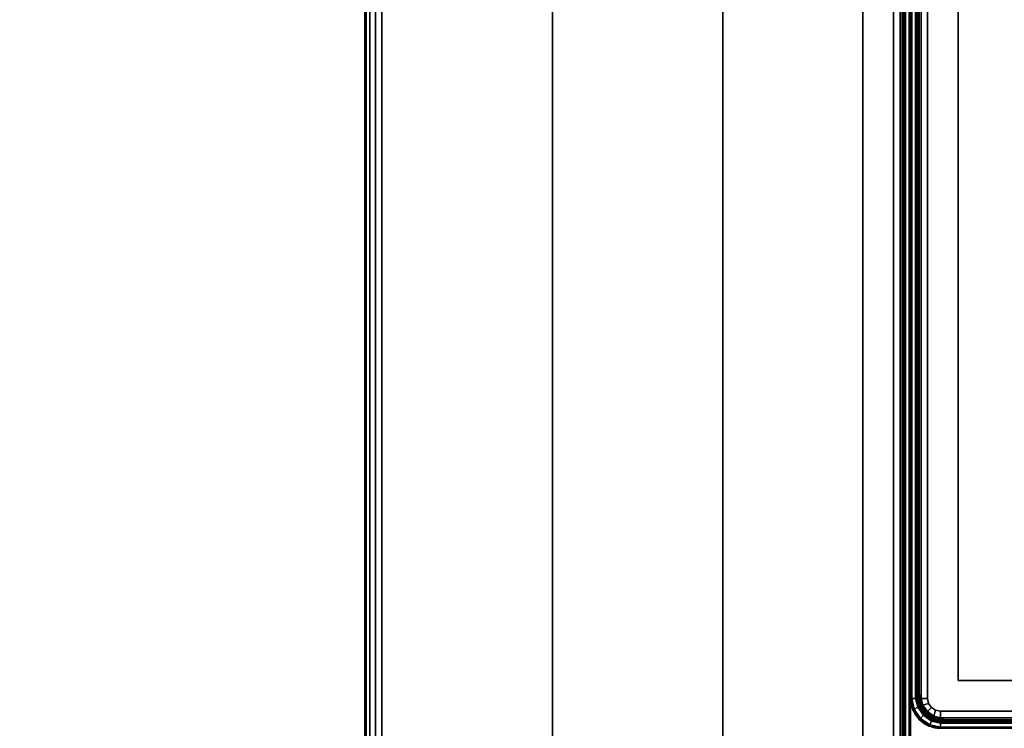
# Model space of a CAD drawing. Units: millimetres. Extents: x 19527 to 53433, y -5461 to 81661.
# Drawn here: x 22305 to 22882, y -4041 to -3625 of the extents above; entities that cross this region are included whole.
import ezdxf

# ---------------------------------------------------------------- set-up
doc = ezdxf.new("R2010")
doc.units = ezdxf.units.MM
doc.header["$LTSCALE"] = 200
for name, color, linetype in [('72_HWAP_CG_D3_A_2DFURN_2D3-LUZZO-SEAT', 7, 'Continuous'), ('72_HWAP_CG_D3_A_2DFURN_2D3-LUZZO_2DARM', 7, 'Continuous'), ('72_HWAP_CG_D3_A_2DFURN_2D3-LUZZO_2DFRAME', 7, 'Continuous'), ('72_HWAP_INSERT', 7, 'Continuous'), ('72HCCG2D01_snap', 1, 'Continuous')]:
    doc.layers.add(name, color=color, linetype=linetype)

# ---------------------------------------------------------------- blocks, each defined once
blk = doc.blocks.new('*U50')
at = {"color": 0}
for points in [[(1.0825, 0, 0.44), (0.0175, 0, 0.44), (0.0175, 0, 0.54), (1.0825, 0, 0.54)], [(0, -0.0175, 0.44), (0, -1.0825, 0.44), (0, -1.0825, 0.54), (0, -0.0175, 0.54)]]:
    blk.add_3dface(points, dxfattribs=at)
for points, invisible_edges in [([(0.01463, -0.01057, 0.43), (0.33038, -0.31094, 0.43), (0.32375, -0.31368, 0.43), (0.0122, -0.0122, 0.43)], 5), ([(0.32375, -0.31368, 0.55), (0.33038, -0.31094, 0.55), (0.01463, -0.01057, 0.55), (0.0122, -0.0122, 0.55)], 10), ([(0.33038, -0.31094, 0.43), (0.01463, -0.01057, 0.43), (0.0175, -0.01, 0.43), (0.3375, -0.31, 0.43)], 5), ([(0.0175, -0.01, 0.55), (0.01463, -0.01057, 0.55), (0.33038, -0.31094, 0.55), (0.3375, -0.31, 0.55)], 10), ([(1.0825, -0.01, 0.43), (1.0825, -0.31, 0.43), (0.3375, -0.31, 0.43), (0.0175, -0.01, 0.43)], 5), ([(0.3375, -0.31, 0.55), (1.0825, -0.31, 0.55), (1.0825, -0.01, 0.55), (0.0175, -0.01, 0.55)], 10), ([(0.01057, -0.01463, 0.43), (0.31805, -0.31805, 0.43), (0.31368, -0.32375, 0.43), (0.01, -0.0175, 0.43)], 5), ([(0.31368, -0.32375, 0.55), (0.31805, -0.31805, 0.55), (0.01057, -0.01463, 0.55), (0.01, -0.0175, 0.55)], 10), ([(0.31805, -0.31805, 0.43), (0.01057, -0.01463, 0.43), (0.0122, -0.0122, 0.43), (0.32375, -0.31368, 0.43)], 5), ([(0.0122, -0.0122, 0.55), (0.01057, -0.01463, 0.55), (0.31805, -0.31805, 0.55), (0.32375, -0.31368, 0.55)], 10), ([(0.31, -0.3375, 0.43), (0.31, -1.0825, 0.43), (0.01, -1.0825, 0.43), (0.01, -0.0175, 0.43)], 10), ([(0.31094, -0.33038, 0.43), (0.31, -0.3375, 0.43), (0.01, -0.0175, 0.43), (0.31368, -0.32375, 0.43)], 6), ([(0.01, -1.0825, 0.55), (0.31, -1.0825, 0.55), (0.31, -0.3375, 0.55), (0.01, -0.0175, 0.55)], 5), ([(0.01, -0.0175, 0.55), (0.31, -0.3375, 0.55), (0.31094, -0.33038, 0.55), (0.31368, -0.32375, 0.55)], 9)]:
    blk.add_3dface(points, dxfattribs=dict(at, invisible_edges=invisible_edges))
mesh = blk.add_polymesh((5, 5), dxfattribs=at)
for k, corner in enumerate([(0.0175, 0, 0.54), (0.0108, -0.00133, 0.54), (0.00513, -0.00513, 0.54), (0.00133, -0.0108, 0.54), (0, -0.0175, 0.54), (0.0175, -0.00076, 0.54383), (0.01128, -0.0021, 0.54383), (0.00583, -0.00583, 0.54383), (0.0021, -0.01128, 0.54383), (0.00076, -0.0175, 0.54383), (0.0175, -0.00293, 0.54707), (0.01239, -0.0042, 0.54707), (0.00763, -0.00763, 0.54707), (0.0042, -0.01239, 0.54707), (0.00293, -0.0175, 0.54707), (0.0175, -0.00617, 0.54924), (0.01368, -0.00722, 0.54924), (0.00996, -0.00996, 0.54924), (0.00722, -0.01368, 0.54924), (0.00617, -0.0175, 0.54924), (0.0175, -0.01, 0.55), (0.01463, -0.01057, 0.55), (0.0122, -0.0122, 0.55), (0.01057, -0.01463, 0.55), (0.01, -0.0175, 0.55)]):
    mesh.set_mesh_vertex(divmod(k, 5), corner)
mesh = blk.add_polymesh((5, 5), dxfattribs=at)
for k, corner in enumerate([(0, -0.0175, 0.44), (0.00133, -0.0108, 0.44), (0.00513, -0.00513, 0.44), (0.0108, -0.00133, 0.44), (0.0175, 0, 0.44), (0.00076, -0.0175, 0.43617), (0.0021, -0.01128, 0.43617), (0.00583, -0.00583, 0.43617), (0.01128, -0.0021, 0.43617), (0.0175, -0.00076, 0.43617), (0.00293, -0.0175, 0.43293), (0.0042, -0.01239, 0.43293), (0.00763, -0.00763, 0.43293), (0.01239, -0.0042, 0.43293), (0.0175, -0.00293, 0.43293), (0.00617, -0.0175, 0.43076), (0.00722, -0.01368, 0.43076), (0.00996, -0.00996, 0.43076), (0.01368, -0.00722, 0.43076), (0.0175, -0.00617, 0.43076), (0.01, -0.0175, 0.43), (0.01057, -0.01463, 0.43), (0.0122, -0.0122, 0.43), (0.01463, -0.01057, 0.43), (0.0175, -0.01, 0.43)]):
    mesh.set_mesh_vertex(divmod(k, 5), corner)
mesh = blk.add_polymesh((2, 5), dxfattribs=at)
for k, corner in enumerate([(0.0175, 0, 0.44), (0.0108, -0.00133, 0.44), (0.00513, -0.00513, 0.44), (0.00133, -0.0108, 0.44), (0, -0.0175, 0.44), (0.0175, 0, 0.54), (0.0108, -0.00133, 0.54), (0.00513, -0.00513, 0.54), (0.00133, -0.0108, 0.54), (0, -0.0175, 0.54)]):
    mesh.set_mesh_vertex(divmod(k, 5), corner)
mesh = blk.add_polymesh((2, 5), dxfattribs=at)
for k, corner in enumerate([(1.0825, -0.01, 0.55), (1.0825, -0.00617, 0.54924), (1.0825, -0.00293, 0.54707), (1.0825, -0.00076, 0.54383), (1.0825, 0, 0.54), (0.0175, -0.01, 0.55), (0.0175, -0.00617, 0.54924), (0.0175, -0.00293, 0.54707), (0.0175, -0.00076, 0.54383), (0.0175, 0, 0.54)]):
    mesh.set_mesh_vertex(divmod(k, 5), corner)
mesh = blk.add_polymesh((2, 5), dxfattribs=at)
for k, corner in enumerate([(0.0175, -0.01, 0.43), (0.0175, -0.00617, 0.43076), (0.0175, -0.00293, 0.43293), (0.0175, -0.00076, 0.43617), (0.0175, 0, 0.44), (1.0825, -0.01, 0.43), (1.0825, -0.00617, 0.43076), (1.0825, -0.00293, 0.43293), (1.0825, -0.00076, 0.43617), (1.0825, 0, 0.44)]):
    mesh.set_mesh_vertex(divmod(k, 5), corner)
mesh = blk.add_polymesh((2, 5), dxfattribs=at)
for k, corner in enumerate([(0.01, -0.0175, 0.55), (0.00617, -0.0175, 0.54924), (0.00293, -0.0175, 0.54707), (0.00076, -0.0175, 0.54383), (0, -0.0175, 0.54), (0.01, -1.0825, 0.55), (0.00617, -1.0825, 0.54924), (0.00293, -1.0825, 0.54707), (0.00076, -1.0825, 0.54383), (0, -1.0825, 0.54)]):
    mesh.set_mesh_vertex(divmod(k, 5), corner)
mesh = blk.add_polymesh((2, 5), dxfattribs=at)
for k, corner in enumerate([(0.01, -1.0825, 0.43), (0.00617, -1.0825, 0.43076), (0.00293, -1.0825, 0.43293), (0.00076, -1.0825, 0.43617), (0, -1.0825, 0.44), (0.01, -0.0175, 0.43), (0.00617, -0.0175, 0.43076), (0.00293, -0.0175, 0.43293), (0.00076, -0.0175, 0.43617), (0, -0.0175, 0.44)]):
    mesh.set_mesh_vertex(divmod(k, 5), corner)
blk = doc.blocks.new('72HCCG3AMAM-1101-3D_FRAME')
for points, invisible_edges in [([(0.0205, -0.005, 0.175), (0.01457, -0.00618, 0.175), (0.00954, -0.00954, 0.175), (0.028, -0.028, 0.175)], 12), ([(0.00954, -0.00954, 0.15), (0.01457, -0.00618, 0.15), (0.0205, -0.005, 0.15), (0.028, -0.028, 0.15)], 12), ([(0.0205, -0.005, 0.175), (0.028, -0.028, 0.175), (1.072, -0.028, 0.175), (1.0795, -0.005, 0.175)], 5), ([(1.072, -0.028, 0.15), (0.028, -0.028, 0.15), (0.0205, -0.005, 0.15), (1.0795, -0.005, 0.15)], 10), ([(0.005, -0.0205, 0.175), (0.028, -0.028, 0.175), (0.00954, -0.00954, 0.175), (0.00618, -0.01457, 0.175)], 3), ([(0.00954, -0.00954, 0.15), (0.028, -0.028, 0.15), (0.005, -0.0205, 0.15), (0.00618, -0.01457, 0.15)], 3), ([(0.005, -1.0795, 0.175), (0.028, -1.072, 0.175), (0.028, -0.028, 0.175), (0.005, -0.0205, 0.175)], 5), ([(0.028, -0.028, 0.15), (0.028, -1.072, 0.15), (0.005, -1.0795, 0.15), (0.005, -0.0205, 0.15)], 10)]:
    blk.add_3dface(points, dxfattribs=dict(invisible_edges=invisible_edges))
for points in [[(1.0795, -0.003, 0.173), (1.0795, -0.003, 0.152), (0.0205, -0.003, 0.152), (0.0205, -0.003, 0.173)], [(0.003, -0.0205, 0.173), (0.003, -0.0205, 0.152), (0.003, -1.0795, 0.152), (0.003, -1.0795, 0.173)], [(1.072, -0.028, 0.18), (1.072, -0.028, 0.175), (0.028, -0.028, 0.175), (0.028, -0.028, 0.18)], [(0.028, -0.028, 0.18), (0.028, -0.028, 0.175), (0.028, -1.072, 0.175), (0.028, -1.072, 0.18)], [(1.072, -0.028, 0.15), (1.072, -0.028, 0.175), (0.028, -0.028, 0.175), (0.028, -0.028, 0.15)], [(0.028, -0.028, 0.15), (0.028, -0.028, 0.175), (0.028, -1.072, 0.175), (0.028, -1.072, 0.15)], [(0.12, -0.11, 0.39), (0.12, -0.11, 0.43), (0.94, -0.11, 0.43), (0.94, -0.11, 0.39)], [(0.22, -0.21, 0.43), (0.22, -0.21, 0.39), (0.94, -0.21, 0.39), (0.94, -0.21, 0.43)]]:
    blk.add_3dface(points)
mesh = blk.add_polymesh((5, 10))
for k, corner in enumerate([(0.0205, -0.005, 0.175), (0.0205, -0.00423, 0.17485), (0.0205, -0.00359, 0.17441), (0.0205, -0.00315, 0.17377), (0.0205, -0.003, 0.173), (0.0205, -0.003, 0.152), (0.0205, -0.00315, 0.15123), (0.0205, -0.00359, 0.15059), (0.0205, -0.00423, 0.15015), (0.0205, -0.005, 0.15), (0.01457, -0.00618, 0.175), (0.01428, -0.00547, 0.17485), (0.01403, -0.00487, 0.17441), (0.01386, -0.00447, 0.17377), (0.0138, -0.00433, 0.173), (0.0138, -0.00433, 0.152), (0.01386, -0.00447, 0.15123), (0.01403, -0.00487, 0.15059), (0.01428, -0.00547, 0.15015), (0.01457, -0.00618, 0.15), (0.00954, -0.00954, 0.175), (0.009, -0.009, 0.17485), (0.00854, -0.00854, 0.17441), (0.00823, -0.00823, 0.17377), (0.00813, -0.00813, 0.173), (0.00813, -0.00813, 0.152), (0.00823, -0.00823, 0.15123), (0.00854, -0.00854, 0.15059), (0.009, -0.009, 0.15015), (0.00954, -0.00954, 0.15), (0.00618, -0.01457, 0.175), (0.00547, -0.01428, 0.17485), (0.00487, -0.01403, 0.17441), (0.00447, -0.01386, 0.17377), (0.00433, -0.0138, 0.173), (0.00433, -0.0138, 0.152), (0.00447, -0.01386, 0.15123), (0.00487, -0.01403, 0.15059), (0.00547, -0.01428, 0.15015), (0.00618, -0.01457, 0.15), (0.005, -0.0205, 0.175), (0.00423, -0.0205, 0.17485), (0.00359, -0.0205, 0.17441), (0.00315, -0.0205, 0.17377), (0.003, -0.0205, 0.173), (0.003, -0.0205, 0.152), (0.00315, -0.0205, 0.15123), (0.00359, -0.0205, 0.15059), (0.00423, -0.0205, 0.15015), (0.005, -0.0205, 0.15)]):
    mesh.set_mesh_vertex(divmod(k, 10), corner)
mesh = blk.add_polymesh((2, 5))
for k, corner in enumerate([(1.0795, -0.005, 0.175), (1.0795, -0.00423, 0.17485), (1.0795, -0.00359, 0.17441), (1.0795, -0.00315, 0.17377), (1.0795, -0.003, 0.173), (0.0205, -0.005, 0.175), (0.0205, -0.00423, 0.17485), (0.0205, -0.00359, 0.17441), (0.0205, -0.00315, 0.17377), (0.0205, -0.003, 0.173)]):
    mesh.set_mesh_vertex(divmod(k, 5), corner)
mesh = blk.add_polymesh((2, 5))
for k, corner in enumerate([(1.0795, -0.003, 0.152), (1.0795, -0.00315, 0.15123), (1.0795, -0.00359, 0.15059), (1.0795, -0.00423, 0.15015), (1.0795, -0.005, 0.15), (0.0205, -0.003, 0.152), (0.0205, -0.00315, 0.15123), (0.0205, -0.00359, 0.15059), (0.0205, -0.00423, 0.15015), (0.0205, -0.005, 0.15)]):
    mesh.set_mesh_vertex(divmod(k, 5), corner)
mesh = blk.add_polymesh((2, 5))
for k, corner in enumerate([(0.005, -0.0205, 0.175), (0.00423, -0.0205, 0.17485), (0.00359, -0.0205, 0.17441), (0.00315, -0.0205, 0.17377), (0.003, -0.0205, 0.173), (0.005, -1.0795, 0.175), (0.00423, -1.0795, 0.17485), (0.00359, -1.0795, 0.17441), (0.00315, -1.0795, 0.17377), (0.003, -1.0795, 0.173)]):
    mesh.set_mesh_vertex(divmod(k, 5), corner)
mesh = blk.add_polymesh((2, 5))
for k, corner in enumerate([(0.003, -0.0205, 0.152), (0.00315, -0.0205, 0.15123), (0.00359, -0.0205, 0.15059), (0.00423, -0.0205, 0.15015), (0.005, -0.0205, 0.15), (0.003, -1.0795, 0.152), (0.00315, -1.0795, 0.15123), (0.00359, -1.0795, 0.15059), (0.00423, -1.0795, 0.15015), (0.005, -1.0795, 0.15)]):
    mesh.set_mesh_vertex(divmod(k, 5), corner)
blk = doc.blocks.new('*U51')
at = {"color": 0}
for points in [[(1.0825, 0, 0.19), (0.0175, 0, 0.19), (0.0175, 0, 0.38), (1.0825, 0, 0.38)], [(0, -0.0175, 0.19), (0, -1.0825, 0.19), (0, -1.0825, 0.38), (0, -0.0175, 0.38)]]:
    blk.add_3dface(points, dxfattribs=at)
for points, invisible_edges in [([(1.0878, -0.0122, 0.18), (0.0122, -0.0122, 0.18), (0.01463, -0.01057, 0.18), (1.08537, -0.01057, 0.18)], 5), ([(0.01463, -0.01057, 0.39), (0.0122, -0.0122, 0.39), (1.0878, -0.0122, 0.39), (1.08537, -0.01057, 0.39)], 10), ([(0.0175, -0.01, 0.18), (1.0825, -0.01, 0.18), (1.08537, -0.01057, 0.18), (0.01463, -0.01057, 0.18)], 4), ([(1.08537, -0.01057, 0.39), (1.0825, -0.01, 0.39), (0.0175, -0.01, 0.39), (0.01463, -0.01057, 0.39)], 8), ([(1.09, -0.0175, 0.18), (0.01, -0.0175, 0.18), (0.01057, -0.01463, 0.18), (1.08943, -0.01463, 0.18)], 5), ([(0.01057, -0.01463, 0.39), (0.01, -0.0175, 0.39), (1.09, -0.0175, 0.39), (1.08943, -0.01463, 0.39)], 10), ([(0.0122, -0.0122, 0.18), (1.0878, -0.0122, 0.18), (1.08943, -0.01463, 0.18), (0.01057, -0.01463, 0.18)], 5), ([(1.08943, -0.01463, 0.39), (1.0878, -0.0122, 0.39), (0.0122, -0.0122, 0.39), (0.01057, -0.01463, 0.39)], 10), ([(1.09, -0.0175, 0.18), (1.09, -1.0825, 0.18), (0.01, -1.0825, 0.18), (0.01, -0.0175, 0.18)], 10), ([(0.01, -1.0825, 0.39), (1.09, -1.0825, 0.39), (1.09, -0.0175, 0.39), (0.01, -0.0175, 0.39)], 5)]:
    blk.add_3dface(points, dxfattribs=dict(at, invisible_edges=invisible_edges))
mesh = blk.add_polymesh((5, 5), dxfattribs=at)
for k, corner in enumerate([(0, -0.0175, 0.19), (0.00133, -0.0108, 0.19), (0.00513, -0.00513, 0.19), (0.0108, -0.00133, 0.19), (0.0175, 0, 0.19), (0.00076, -0.0175, 0.18617), (0.0021, -0.01128, 0.18617), (0.00583, -0.00583, 0.18617), (0.01128, -0.0021, 0.18617), (0.0175, -0.00076, 0.18617), (0.00293, -0.0175, 0.18293), (0.0042, -0.01239, 0.18293), (0.00763, -0.00763, 0.18293), (0.01239, -0.0042, 0.18293), (0.0175, -0.00293, 0.18293), (0.00617, -0.0175, 0.18076), (0.00722, -0.01368, 0.18076), (0.00996, -0.00996, 0.18076), (0.01368, -0.00722, 0.18076), (0.0175, -0.00617, 0.18076), (0.01, -0.0175, 0.18), (0.01057, -0.01463, 0.18), (0.0122, -0.0122, 0.18), (0.01463, -0.01057, 0.18), (0.0175, -0.01, 0.18)]):
    mesh.set_mesh_vertex(divmod(k, 5), corner)
mesh = blk.add_polymesh((2, 5), dxfattribs=at)
for k, corner in enumerate([(0.0175, 0, 0.19), (0.0108, -0.00133, 0.19), (0.00513, -0.00513, 0.19), (0.00133, -0.0108, 0.19), (0, -0.0175, 0.19), (0.0175, 0, 0.38), (0.0108, -0.00133, 0.38), (0.00513, -0.00513, 0.38), (0.00133, -0.0108, 0.38), (0, -0.0175, 0.38)]):
    mesh.set_mesh_vertex(divmod(k, 5), corner)
mesh = blk.add_polymesh((2, 5), dxfattribs=at)
for k, corner in enumerate([(0.0175, -0.01, 0.18), (0.0175, -0.00617, 0.18076), (0.0175, -0.00293, 0.18293), (0.0175, -0.00076, 0.18617), (0.0175, 0, 0.19), (1.0825, -0.01, 0.18), (1.0825, -0.00617, 0.18076), (1.0825, -0.00293, 0.18293), (1.0825, -0.00076, 0.18617), (1.0825, 0, 0.19)]):
    mesh.set_mesh_vertex(divmod(k, 5), corner)
mesh = blk.add_polymesh((5, 5), dxfattribs=at)
for k, corner in enumerate([(0.0175, 0, 0.38), (0.0108, -0.00133, 0.38), (0.00513, -0.00513, 0.38), (0.00133, -0.0108, 0.38), (0, -0.0175, 0.38), (0.0175, -0.00076, 0.38383), (0.01128, -0.0021, 0.38383), (0.00583, -0.00583, 0.38383), (0.0021, -0.01128, 0.38383), (0.00076, -0.0175, 0.38383), (0.0175, -0.00293, 0.38707), (0.01239, -0.0042, 0.38707), (0.00763, -0.00763, 0.38707), (0.0042, -0.01239, 0.38707), (0.00293, -0.0175, 0.38707), (0.0175, -0.00617, 0.38924), (0.01368, -0.00722, 0.38924), (0.00996, -0.00996, 0.38924), (0.00722, -0.01368, 0.38924), (0.00617, -0.0175, 0.38924), (0.0175, -0.01, 0.39), (0.01463, -0.01057, 0.39), (0.0122, -0.0122, 0.39), (0.01057, -0.01463, 0.39), (0.01, -0.0175, 0.39)]):
    mesh.set_mesh_vertex(divmod(k, 5), corner)
mesh = blk.add_polymesh((2, 5), dxfattribs=at)
for k, corner in enumerate([(1.0825, -0.01, 0.39), (1.0825, -0.00617, 0.38924), (1.0825, -0.00293, 0.38707), (1.0825, -0.00076, 0.38383), (1.0825, 0, 0.38), (0.0175, -0.01, 0.39), (0.0175, -0.00617, 0.38924), (0.0175, -0.00293, 0.38707), (0.0175, -0.00076, 0.38383), (0.0175, 0, 0.38)]):
    mesh.set_mesh_vertex(divmod(k, 5), corner)
mesh = blk.add_polymesh((2, 5), dxfattribs=at)
for k, corner in enumerate([(0.01, -0.0175, 0.39), (0.00617, -0.0175, 0.38924), (0.00293, -0.0175, 0.38707), (0.00076, -0.0175, 0.38383), (0, -0.0175, 0.38), (0.01, -1.0825, 0.39), (0.00617, -1.0825, 0.38924), (0.00293, -1.0825, 0.38707), (0.00076, -1.0825, 0.38383), (0, -1.0825, 0.38)]):
    mesh.set_mesh_vertex(divmod(k, 5), corner)
mesh = blk.add_polymesh((2, 5), dxfattribs=at)
for k, corner in enumerate([(0.01, -1.0825, 0.18), (0.00617, -1.0825, 0.18076), (0.00293, -1.0825, 0.18293), (0.00076, -1.0825, 0.18617), (0, -1.0825, 0.19), (0.01, -0.0175, 0.18), (0.00617, -0.0175, 0.18076), (0.00293, -0.0175, 0.18293), (0.00076, -0.0175, 0.18617), (0, -0.0175, 0.19)]):
    mesh.set_mesh_vertex(divmod(k, 5), corner)
blk = doc.blocks.new('72HCCG2AMAM-1101')
for p, q in [((1.0825, 0), (0.0175, 0)), ((0, -0.0175), (0, -1.0825)), ((1.0825, -0.32), (0.3375, -0.32))]:
    blk.add_line(p, q)
blk.add_arc((0.0175, -0.0175), 0.0175, 90, 179.99992)
blk = doc.blocks.new('72HCCG2SNAP')
at = {"layer": '72HCCG2D01_snap'}
blk.add_point((0, 0), dxfattribs=at)
blk = doc.blocks.new('72hwap_cg2A13725E1FB264F23A0AFC273A4E4380E')
for name in ['72HCCG2AMAM-1101', '72HCCG2SNAP']:
    blk.add_blockref(name, (0, 0))
blk = doc.blocks.new('*U49')
at = {"color": 7}
blk.add_blockref('72hwap_cg2A13725E1FB264F23A0AFC273A4E4380E', (0, 0), dxfattribs=at)
at = {"layer": '72_HWAP_CG_D3_A_2DFURN_2D3-LUZZO-SEAT', "color": 0}
blk.add_blockref('*U51', (0, 0), dxfattribs=at)
at = {"layer": '72_HWAP_CG_D3_A_2DFURN_2D3-LUZZO_2DARM', "color": 0}
blk.add_blockref('*U50', (0, 0), dxfattribs=at)
at = {"layer": '72_HWAP_CG_D3_A_2DFURN_2D3-LUZZO_2DFRAME', "color": 0}
blk.add_blockref('72HCCG3AMAM-1101-3D_FRAME', (0, 0), dxfattribs=at)
blk = doc.blocks.new('*U42')
at = {"color": 0}
for points in [[(1.0825, 0, 0.44), (0.0175, 0, 0.44), (0.0175, 0, 0.54), (1.0825, 0, 0.54)], [(0.3375, -0.32, 0.44), (1.0825, -0.32, 0.44), (1.0825, -0.32, 0.54), (0.3375, -0.32, 0.54)]]:
    blk.add_3dface(points, dxfattribs=at)
for points, invisible_edges in [([(1.0825, -0.01, 0.43), (1.0825, -0.31, 0.43), (0.3375, -0.31, 0.43), (0.0175, -0.01, 0.43)], 5), ([(0.3375, -0.31, 0.55), (1.0825, -0.31, 0.55), (1.0825, -0.01, 0.55), (0.0175, -0.01, 0.55)], 10)]:
    blk.add_3dface(points, dxfattribs=dict(at, invisible_edges=invisible_edges))
mesh = blk.add_polymesh((2, 5), dxfattribs=at)
for k, corner in enumerate([(1.0825, -0.01, 0.55), (1.0825, -0.00617, 0.54924), (1.0825, -0.00293, 0.54707), (1.0825, -0.00076, 0.54383), (1.0825, 0, 0.54), (0.0175, -0.01, 0.55), (0.0175, -0.00617, 0.54924), (0.0175, -0.00293, 0.54707), (0.0175, -0.00076, 0.54383), (0.0175, 0, 0.54)]):
    mesh.set_mesh_vertex(divmod(k, 5), corner)
mesh = blk.add_polymesh((2, 5), dxfattribs=at)
for k, corner in enumerate([(0.0175, -0.01, 0.43), (0.0175, -0.00617, 0.43076), (0.0175, -0.00293, 0.43293), (0.0175, -0.00076, 0.43617), (0.0175, 0, 0.44), (1.0825, -0.01, 0.43), (1.0825, -0.00617, 0.43076), (1.0825, -0.00293, 0.43293), (1.0825, -0.00076, 0.43617), (1.0825, 0, 0.44)]):
    mesh.set_mesh_vertex(divmod(k, 5), corner)
mesh = blk.add_polymesh((2, 5), dxfattribs=at)
for k, corner in enumerate([(0.3375, -0.31, 0.55), (0.3375, -0.31383, 0.54924), (0.3375, -0.31707, 0.54707), (0.3375, -0.31924, 0.54383), (0.3375, -0.32, 0.54), (1.0825, -0.31, 0.55), (1.0825, -0.31383, 0.54924), (1.0825, -0.31707, 0.54707), (1.0825, -0.31924, 0.54383), (1.0825, -0.32, 0.54)]):
    mesh.set_mesh_vertex(divmod(k, 5), corner)
mesh = blk.add_polymesh((2, 5), dxfattribs=at)
for k, corner in enumerate([(1.0825, -0.31, 0.43), (1.0825, -0.31383, 0.43076), (1.0825, -0.31707, 0.43293), (1.0825, -0.31924, 0.43617), (1.0825, -0.32, 0.44), (0.3375, -0.31, 0.43), (0.3375, -0.31383, 0.43076), (0.3375, -0.31707, 0.43293), (0.3375, -0.31924, 0.43617), (0.3375, -0.32, 0.44)]):
    mesh.set_mesh_vertex(divmod(k, 5), corner)
blk = doc.blocks.new('*U41')
at = {"color": 0}
blk.add_3dface([(1.0825, 0, 0.19), (0.0175, 0, 0.19), (0.0175, 0, 0.38), (1.0825, 0, 0.38)], dxfattribs=at)
for points, invisible_edges in [([(1.0878, -0.0122, 0.18), (0.0122, -0.0122, 0.18), (0.01463, -0.01057, 0.18), (1.08537, -0.01057, 0.18)], 5), ([(0.01463, -0.01057, 0.39), (0.0122, -0.0122, 0.39), (1.0878, -0.0122, 0.39), (1.08537, -0.01057, 0.39)], 10), ([(0.0175, -0.01, 0.18), (1.0825, -0.01, 0.18), (1.08537, -0.01057, 0.18), (0.01463, -0.01057, 0.18)], 4), ([(1.08537, -0.01057, 0.39), (1.0825, -0.01, 0.39), (0.0175, -0.01, 0.39), (0.01463, -0.01057, 0.39)], 8), ([(1.09, -0.0175, 0.18), (0.01, -0.0175, 0.18), (0.01057, -0.01463, 0.18), (1.08943, -0.01463, 0.18)], 5), ([(0.01057, -0.01463, 0.39), (0.01, -0.0175, 0.39), (1.09, -0.0175, 0.39), (1.08943, -0.01463, 0.39)], 10), ([(0.0122, -0.0122, 0.18), (1.0878, -0.0122, 0.18), (1.08943, -0.01463, 0.18), (0.01057, -0.01463, 0.18)], 5), ([(1.08943, -0.01463, 0.39), (1.0878, -0.0122, 0.39), (0.0122, -0.0122, 0.39), (0.01057, -0.01463, 0.39)], 10), ([(1.09, -0.0175, 0.18), (1.09, -1.0825, 0.18), (0.01, -1.0825, 0.18), (0.01, -0.0175, 0.18)], 10), ([(0.01, -1.0825, 0.39), (1.09, -1.0825, 0.39), (1.09, -0.0175, 0.39), (0.01, -0.0175, 0.39)], 5)]:
    blk.add_3dface(points, dxfattribs=dict(at, invisible_edges=invisible_edges))
mesh = blk.add_polymesh((2, 5), dxfattribs=at)
for k, corner in enumerate([(0.0175, -0.01, 0.18), (0.0175, -0.00617, 0.18076), (0.0175, -0.00293, 0.18293), (0.0175, -0.00076, 0.18617), (0.0175, 0, 0.19), (1.0825, -0.01, 0.18), (1.0825, -0.00617, 0.18076), (1.0825, -0.00293, 0.18293), (1.0825, -0.00076, 0.18617), (1.0825, 0, 0.19)]):
    mesh.set_mesh_vertex(divmod(k, 5), corner)
mesh = blk.add_polymesh((2, 5), dxfattribs=at)
for k, corner in enumerate([(1.0825, -0.01, 0.39), (1.0825, -0.00617, 0.38924), (1.0825, -0.00293, 0.38707), (1.0825, -0.00076, 0.38383), (1.0825, 0, 0.38), (0.0175, -0.01, 0.39), (0.0175, -0.00617, 0.38924), (0.0175, -0.00293, 0.38707), (0.0175, -0.00076, 0.38383), (0.0175, 0, 0.38)]):
    mesh.set_mesh_vertex(divmod(k, 5), corner)
blk = doc.blocks.new('*U40')
at = {"color": 7}
blk.add_blockref('72hwap_cg2A13725E1FB264F23A0AFC273A4E4380E', (0, 0), dxfattribs=at)
at = {"layer": '72_HWAP_CG_D3_A_2DFURN_2D3-LUZZO-SEAT', "color": 0}
blk.add_blockref('*U41', (0, 0), dxfattribs=at)
at = {"layer": '72_HWAP_CG_D3_A_2DFURN_2D3-LUZZO_2DARM', "color": 0}
blk.add_blockref('*U42', (0, 0), dxfattribs=at)
at = {"layer": '72_HWAP_CG_D3_A_2DFURN_2D3-LUZZO_2DFRAME', "color": 0}
blk.add_blockref('72HCCG3AMAM-1101-3D_FRAME', (0, 0), dxfattribs=at)

msp = doc.modelspace()

# ---------------------------------------------------------------- block references
at = {"layer": '72_HWAP_INSERT', "xscale": 1000.000000003725, "yscale": 1000.000000003725, "zscale": 1000.000000004158}
for name, p, rotation in [('*U49', (22827.04, -4041.34, 0), 90), ('*U40', (22827.04, -3261.34, 0), 270)]:
    msp.add_blockref(name, p, dxfattribs=dict(at, rotation=rotation))

doc.saveas('drawing.dxf')
